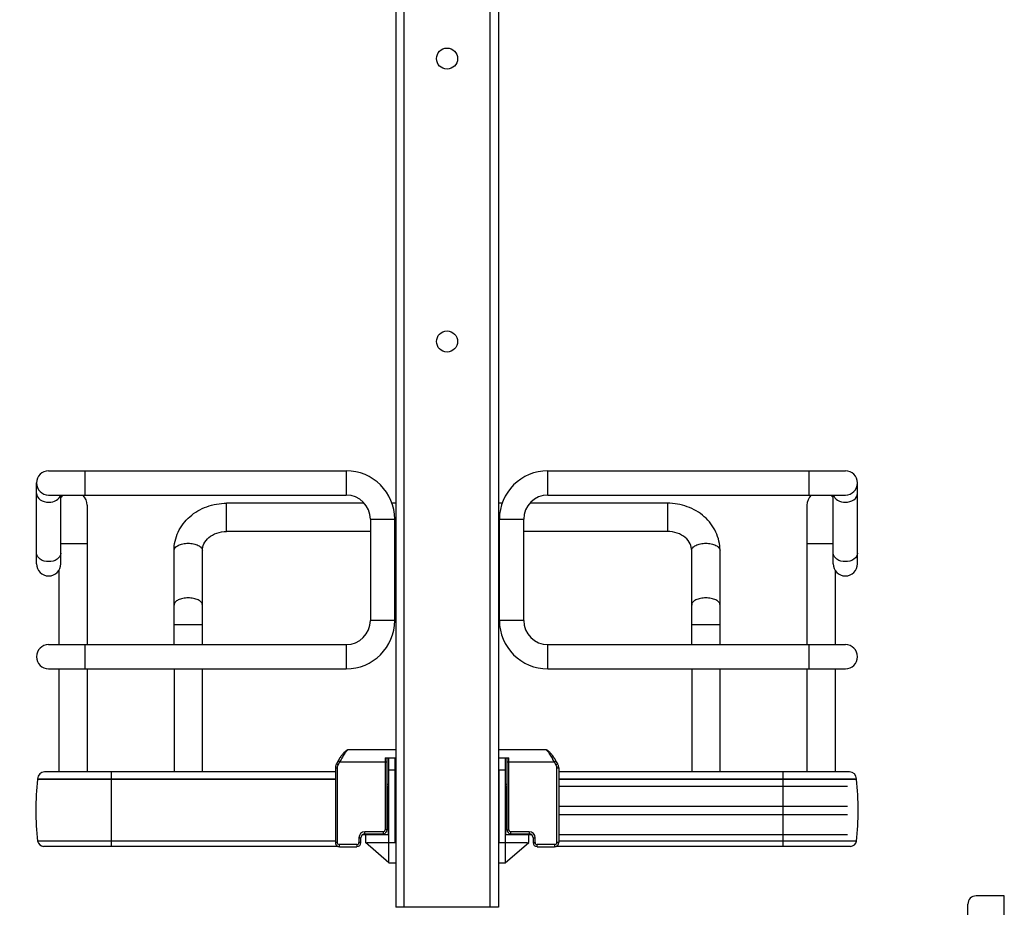
# Model space of a CAD drawing. Units: inches. Extents: x 0 to 17, y 0 to 11.
# Drawn here: x 3.1 to 4.3, y 2.7 to 3.8 of the extents above; entities that cross this region are included whole.
import ezdxf
from ezdxf.enums import TextEntityAlignment as Align

# ---------------------------------------------------------------- set-up
doc = ezdxf.new("R2010")
doc.units = ezdxf.units.IN
doc.header["$LTSCALE"] = 0.935
doc.header["$MEASUREMENT"] = 0
doc.layers.get('0').update_dxf_attribs({"linetype": 'CONTINUOUS'})
doc.styles.get("Standard").update_dxf_attribs({"font": 'bluprnt.ttf'})
doc.dimstyles.new('DIMSTYLE_1', dxfattribs={"dimtxt": 0.125, "dimasz": 0.1875, "dimexe": 0.125, "dimexo": 0.0625, "dimgap": 0.0625, "dimtad": 0, "dimtih": 1, "dimtoh": 1, "dimlfac": 8, "dimzin": 4, "dimdsep": 46, "dimtxsty": 'Standard', "dimblk": 'CLOSED', "dimblk1": 'CLOSED', "dimblk2": 'CLOSED', "dimcen": 0.09, "dimadec": 3, "dimazin": 1, "dimtfac": 1, "dimtdec": 3, "dimtofl": 0, "dimtmove": 0, "dimatfit": 3, "dimldrblk": 'CLOSED', "dimfxl": 0, "dimtolj": 1, "dimtzin": 4, "dimarcsym": 0})
doc.dimstyles.new('DIMSTYLE_2', dxfattribs={"dimtxt": 0.125, "dimasz": 0.1875, "dimexe": 0.125, "dimexo": 0.0625, "dimgap": 0.0625, "dimtad": 0, "dimtih": 1, "dimtoh": 1, "dimlfac": 8, "dimzin": 4, "dimdsep": 46, "dimtxsty": 'Standard', "dimblk": 'CLOSED', "dimblk1": 'CLOSED', "dimblk2": 'CLOSED', "dimcen": 0.09, "dimadec": 3, "dimazin": 1, "dimtfac": 1, "dimtdec": 3, "dimtofl": 0, "dimtmove": 0, "dimatfit": 3, "dimldrblk": 'CLOSED', "dimfxl": 0, "dimtolj": 1, "dimtzin": 4, "dimarcsym": 0})

# ---------------------------------------------------------------- blocks, each defined once
blk = doc.blocks.new('_CLOSED')
at = {"color": 0, "linetype": 'ByBlock'}
for p, q in [((0, 0), (-1, 0.1667)), ((-1, 0.1667), (-1, -0.1667)), ((-1, -0.1667), (0, 0)), ((-1, 0), (0, 0))]:
    blk.add_line(p, q, dxfattribs=at)
blk = doc.blocks.new('*D4')
at = {"color": 7, "linetype": 'Continuous'}
for p, q in [((3.443, 9.2785), (1.5202, 9.2785)), ((1.6452, 9.2785), (1.6452, 5.8104)), ((1.6452, 2.0923), (1.6452, 4.4354)), ((3.3984, 2.0923), (1.5202, 2.0923))]:
    blk.add_line(p, q, dxfattribs=at)
at = {"color": 7, "linetype": 'Continuous', "xscale": 0.1875, "yscale": 0.1875, "zscale": 0.1875}
for p, rotation in [((1.6452, 9.2785), 90), ((1.6452, 2.0923), 270)]:
    blk.add_blockref('_CLOSED', p, dxfattribs=dict(at, rotation=rotation))
at = {"color": 7, "linetype": 'Continuous'}
for s, p, p2 in [('58.25', (1.3952, 5.6229), (1.8952, 5.6229)), ('[1479]', (1.3452, 5.4354), (1.9452, 5.4354)), ('THRU', (1.4452, 5.0604), (1.8452, 5.0604)), ('65.75', (1.3952, 4.6854), (1.8952, 4.6854)), ('[1670]', (1.3452, 4.4979), (1.9452, 4.4979))]:
    blk.add_text(s, height=0.125, dxfattribs=at).set_placement(p, p2, align=Align.FIT)
blk = doc.blocks.new('*D5')
at = {"color": 7, "linetype": 'Continuous'}
for p, q in [((4.748, 2.6265), (4.748, 3.0015)), ((4.3593, 2.6265), (4.873, 2.6265)), ((3.942, 2.0923), (4.873, 2.0923)), ((4.748, 2.0923), (4.748, 1.7173))]:
    blk.add_line(p, q, dxfattribs=at)
at = {"color": 7, "linetype": 'Continuous', "xscale": 0.1875, "yscale": 0.1875, "zscale": 0.1875}
for p, rotation in [((4.748, 2.6265), 270), ((4.748, 2.0923), 90)]:
    blk.add_blockref('_CLOSED', p, dxfattribs=dict(at, rotation=rotation))
at = {"color": 7, "linetype": 'Continuous'}
for s, p, p2 in [('4.27', (4.398, 2.3852), (4.798, 2.3852)), ('[', (4.398, 2.1977), (4.498, 2.1977)), ('108,6', (4.498, 2.1977), (4.998, 2.1977)), (']', (4.998, 2.1977), (5.098, 2.1977))]:
    blk.add_text(s, height=0.125, dxfattribs=at).set_placement(p, p2, align=Align.FIT)

msp = doc.modelspace()

# ---------------------------------------------------------------- linework, layer by layer
at = {"color": 7, "linetype": 'Continuous'}
for p, q in [((3.5414, 8.9906), (3.5414, 2.6914)), ((3.5512, 8.9906), (3.5512, 2.6914)), ((3.6565, 2.6914), (3.6565, 8.9906)), ((3.6664, 8.9906), (3.6664, 2.6914)), ((3.1191, 3.2229), (3.4811, 3.2229)), ((3.1634, 3.1934), (3.1634, 3.2229)), ((3.4811, 3.2229), (3.4811, 3.1934)), ((3.7267, 3.2229), (4.0886, 3.2229)), ((3.7267, 3.1934), (3.7267, 3.2229)), ((4.0443, 3.2229), (4.0443, 3.1934)), ((3.1044, 3.1097), (3.1044, 3.2082)), ((4.1034, 3.1097), (4.1034, 3.2082)), ((3.1191, 3.1934), (3.4811, 3.1934)), ((3.1339, 3.1097), (3.1339, 3.1934)), ((3.7267, 3.1934), (4.0886, 3.1934)), ((4.0739, 3.1097), (4.0739, 3.1934)), ((3.1659, 3.1811), (3.1659, 3.0113)), ((3.5031, 3.1835), (3.3357, 3.1835)), ((3.3357, 3.1491), (3.3357, 3.1835)), ((3.5414, 3.1835), (3.5368, 3.1835)), ((3.671, 3.1835), (3.6664, 3.1835)), ((3.8721, 3.1835), (3.7047, 3.1835)), ((3.8721, 3.1835), (3.8721, 3.1491)), ((4.0419, 3.1811), (4.0419, 3.0113)), ((3.5106, 3.1639), (3.5402, 3.1639)), ((3.5106, 3.1639), (3.5106, 3.0408)), ((3.5402, 3.0408), (3.5402, 3.1639)), ((3.6676, 3.1639), (3.6971, 3.1639)), ((3.6676, 3.0408), (3.6676, 3.1639)), ((3.6971, 3.1639), (3.6971, 3.0408)), ((3.5106, 3.1491), (3.3357, 3.1491)), ((3.5414, 3.1491), (3.5402, 3.1491)), ((3.6676, 3.1491), (3.6664, 3.1491)), ((3.8721, 3.1491), (3.6971, 3.1491)), ((3.1339, 3.1343), (3.1659, 3.1343)), ((4.0419, 3.1343), (4.0739, 3.1343)), ((3.2717, 3.0113), (3.2717, 3.126)), ((3.3062, 3.0113), (3.3062, 3.126)), ((3.9016, 3.0113), (3.9016, 3.126)), ((3.9361, 3.0113), (3.9361, 3.126)), ((3.1314, 3.1016), (3.1314, 3.0113)), ((4.0763, 3.1016), (4.0763, 3.0113)), ((3.2717, 3.0359), (3.3062, 3.0359)), ((3.5402, 3.0408), (3.5106, 3.0408)), ((3.6971, 3.0408), (3.6676, 3.0408)), ((3.9016, 3.0359), (3.9361, 3.0359)), ((3.1191, 3.0113), (3.4811, 3.0113)), ((3.1634, 2.9818), (3.1634, 3.0113)), ((3.4811, 3.0113), (3.4811, 2.9818)), ((3.7267, 3.0113), (4.0886, 3.0113)), ((3.7267, 2.9818), (3.7267, 3.0113)), ((4.0443, 3.0113), (4.0443, 2.9818)), ((3.1191, 2.9818), (3.4811, 2.9818)), ((3.1314, 2.9818), (3.1314, 2.8562)), ((3.1659, 2.9818), (3.1659, 2.8562)), ((3.2717, 2.9818), (3.2717, 2.8562)), ((3.3062, 2.8562), (3.3062, 2.9818)), ((3.7267, 2.9818), (4.0886, 2.9818)), ((3.9016, 2.9818), (3.9016, 2.8562)), ((3.9361, 2.8562), (3.9361, 2.9818)), ((4.0419, 2.9818), (4.0419, 2.8562)), ((4.0763, 2.9818), (4.0763, 2.8562)), ((3.5409, 2.8833), (3.4844, 2.8833)), ((3.7234, 2.8833), (3.6669, 2.8833)), ((3.4714, 2.8698), (3.4692, 2.8659)), ((3.4714, 2.8647), (3.4692, 2.8659)), ((3.4718, 2.8705), (3.4714, 2.8698)), ((3.4714, 2.8698), (3.4735, 2.8686)), ((3.4714, 2.8647), (3.4735, 2.8686)), ((3.4735, 2.8686), (3.5311, 2.8686)), ((3.5286, 2.8735), (3.5409, 2.8735)), ((3.5286, 2.8735), (3.5286, 2.7859)), ((3.5311, 2.7859), (3.5311, 2.8735)), ((3.533, 2.7456), (3.533, 2.8735)), ((3.5409, 2.7702), (3.5409, 2.8735)), ((3.6669, 2.8735), (3.6792, 2.8735)), ((3.6748, 2.8735), (3.6748, 2.7456)), ((3.6767, 2.8735), (3.6767, 2.7859)), ((3.6767, 2.8686), (3.7342, 2.8686)), ((3.6792, 2.7859), (3.6792, 2.8735)), ((3.7342, 2.8686), (3.7364, 2.8698)), ((3.7342, 2.8686), (3.7364, 2.8647)), ((3.7386, 2.8659), (3.7364, 2.8698)), ((3.7386, 2.8659), (3.7364, 2.8647)), ((3.468, 2.8562), (3.1141, 2.8562)), ((3.1954, 2.7656), (3.1954, 2.8562)), ((3.468, 2.8612), (3.4705, 2.8612)), ((3.468, 2.8612), (3.468, 2.7702)), ((3.4705, 2.7702), (3.4705, 2.8612)), ((3.533, 2.8587), (3.5409, 2.8587)), ((3.6669, 2.8587), (3.6748, 2.8587)), ((3.6669, 2.8587), (3.6669, 2.7702)), ((3.7373, 2.8612), (3.7398, 2.8612)), ((3.7373, 2.8612), (3.7373, 2.7702)), ((3.7398, 2.8612), (3.7398, 2.8613)), ((3.7398, 2.8612), (3.7398, 2.7702)), ((4.0937, 2.8562), (3.7398, 2.8562)), ((4.0124, 2.8562), (4.0124, 2.7656)), ((3.1057, 2.8478), (3.468, 2.8478)), ((3.1057, 2.8478), (3.1057, 2.8472)), ((3.468, 2.8472), (3.1057, 2.8472)), ((3.5311, 2.8415), (3.533, 2.8415)), ((3.6748, 2.8415), (3.6767, 2.8415)), ((3.7398, 2.8478), (4.1021, 2.8478)), ((4.1021, 2.8472), (3.7398, 2.8472)), ((4.1021, 2.8472), (4.1021, 2.8478)), ((3.5311, 2.8391), (3.533, 2.8391)), ((3.5325, 2.78), (3.5325, 2.8391)), ((3.6748, 2.8391), (3.6767, 2.8391)), ((3.6752, 2.8391), (3.6752, 2.78)), ((3.7398, 2.8391), (4.0911, 2.8391)), ((3.5311, 2.8145), (3.5325, 2.8145)), ((3.5311, 2.8046), (3.5325, 2.8046)), ((3.6752, 2.8145), (3.6767, 2.8145)), ((3.6752, 2.8046), (3.6767, 2.8046)), ((3.7398, 2.8145), (4.0911, 2.8145)), ((3.7398, 2.8046), (4.0911, 2.8046)), ((3.501, 2.78), (3.5045, 2.78)), ((3.5261, 2.7834), (3.504, 2.7834)), ((3.504, 2.781), (3.504, 2.7834)), ((3.504, 2.781), (3.5261, 2.781)), ((3.5045, 2.78), (3.5045, 2.7702)), ((3.5047, 2.78), (3.533, 2.78)), ((3.5227, 2.781), (3.5227, 2.78)), ((3.5261, 2.7834), (3.5261, 2.781)), ((3.5311, 2.7859), (3.5286, 2.7859)), ((3.6748, 2.78), (3.7031, 2.78)), ((3.6767, 2.7859), (3.6792, 2.7859)), ((3.7038, 2.7834), (3.6816, 2.7834)), ((3.6816, 2.781), (3.6816, 2.7834)), ((3.6816, 2.781), (3.7038, 2.781)), ((3.6851, 2.78), (3.6851, 2.781)), ((3.7033, 2.78), (3.7067, 2.78)), ((3.7033, 2.7702), (3.7033, 2.78)), ((3.7038, 2.7834), (3.7038, 2.781)), ((3.7398, 2.78), (4.0911, 2.78)), ((3.468, 2.7719), (3.1057, 2.7719)), ((3.4705, 2.7702), (3.468, 2.7702)), ((3.4966, 2.7761), (3.4991, 2.7761)), ((3.4966, 2.7761), (3.4966, 2.7702)), ((3.4991, 2.7702), (3.4966, 2.7702)), ((3.4991, 2.7702), (3.4991, 2.7761)), ((3.533, 2.7456), (3.5045, 2.7702)), ((3.5064, 2.7702), (3.5409, 2.7702)), ((3.5064, 2.7685), (3.5064, 2.7702)), ((3.6669, 2.7702), (3.7013, 2.7702)), ((3.6748, 2.7456), (3.7033, 2.7702)), ((3.7013, 2.7702), (3.7013, 2.7685)), ((3.7087, 2.7761), (3.7112, 2.7761)), ((3.7087, 2.7761), (3.7087, 2.7702)), ((3.7087, 2.7702), (3.7112, 2.7702)), ((3.7112, 2.7702), (3.7112, 2.7761)), ((3.7398, 2.7702), (3.7373, 2.7702)), ((4.1021, 2.7719), (3.7398, 2.7719)), ((3.4712, 2.7656), (3.113, 2.7656)), ((3.4941, 2.7677), (3.473, 2.7677)), ((3.473, 2.7652), (3.473, 2.7677)), ((3.473, 2.7652), (3.4941, 2.7652)), ((3.4941, 2.7677), (3.4941, 2.7652)), ((3.7347, 2.7677), (3.7136, 2.7677)), ((3.7136, 2.7652), (3.7136, 2.7677)), ((3.7136, 2.7652), (3.7347, 2.7652)), ((3.7347, 2.7677), (3.7347, 2.7652)), ((4.0948, 2.7656), (3.7366, 2.7656)), ((3.533, 2.7456), (3.5409, 2.7456)), ((3.6669, 2.7456), (3.6748, 2.7456)), ((4.282, 2.7052), (4.2476, 2.7052)), ((4.282, 2.6265), (4.282, 2.7052)), ((3.6664, 2.6914), (3.5414, 2.6914)), ((4.2377, 2.6614), (4.2377, 2.6954))]:
    msp.add_line(p, q, dxfattribs=at)
for points in [[(3.4844, 2.8833), (3.4843, 2.8833), (3.4838, 2.8833), (3.4833, 2.8832), (3.4828, 2.883), (3.4824, 2.8828), (3.4819, 2.8826), (3.4814, 2.8823), (3.481, 2.882), (3.4805, 2.8816), (3.48, 2.8812), (3.4795, 2.8808), (3.479, 2.8803), (3.4784, 2.8797), (3.4778, 2.879), (3.4772, 2.8783), (3.4766, 2.8776), (3.4759, 2.8767), (3.4752, 2.8758), (3.4746, 2.8749), (3.4739, 2.8738), (3.4732, 2.8728), (3.4725, 2.8717), (3.4718, 2.8705)], [(3.7364, 2.8698), (3.736, 2.8705), (3.7353, 2.8716), (3.7346, 2.8727), (3.734, 2.8738), (3.7333, 2.8748), (3.7326, 2.8757), (3.7319, 2.8766), (3.7313, 2.8775), (3.7306, 2.8783), (3.73, 2.879), (3.7294, 2.8796), (3.7288, 2.8802), (3.7283, 2.8807), (3.7278, 2.8812), (3.7273, 2.8816), (3.7268, 2.882), (3.7264, 2.8823), (3.7259, 2.8826), (3.7254, 2.8828), (3.725, 2.883), (3.7245, 2.8832), (3.724, 2.8833), (3.7235, 2.8833), (3.7234, 2.8833)], [(3.4692, 2.8659), (3.4691, 2.8657), (3.4688, 2.8651), (3.4686, 2.8645), (3.4684, 2.8639), (3.4682, 2.8633), (3.4681, 2.8626), (3.468, 2.862), (3.468, 2.8613), (3.468, 2.8612)], [(3.4692, 2.8658), (3.4689, 2.8652), (3.4686, 2.8646), (3.4684, 2.8639), (3.4682, 2.8633), (3.4681, 2.8627), (3.468, 2.862), (3.468, 2.8613)], [(3.7398, 2.8613), (3.7397, 2.862), (3.7397, 2.8627), (3.7395, 2.8633), (3.7394, 2.8639), (3.7392, 2.8646), (3.7389, 2.8652), (3.7386, 2.8658), (3.7386, 2.8659)], [(3.7398, 2.8613), (3.7398, 2.862), (3.7397, 2.8626), (3.7396, 2.8633), (3.7394, 2.8639), (3.7392, 2.8645), (3.7389, 2.8651), (3.7386, 2.8657)], [(3.468, 2.7702), (3.468, 2.7698), (3.4681, 2.7693), (3.4682, 2.7688), (3.4684, 2.7683), (3.4686, 2.7679), (3.4688, 2.7675), (3.4691, 2.7671), (3.4695, 2.7667), (3.4698, 2.7664), (3.4703, 2.7661), (3.4707, 2.7658), (3.4712, 2.7656), (3.4716, 2.7654), (3.4721, 2.7653), (3.4726, 2.7653), (3.473, 2.7652)], [(3.7347, 2.7652), (3.7352, 2.7653), (3.7357, 2.7653), (3.7362, 2.7654), (3.7367, 2.7656), (3.7371, 2.7658), (3.7376, 2.7661), (3.738, 2.7664), (3.7384, 2.7667), (3.7387, 2.7671), (3.739, 2.7675), (3.7392, 2.7679), (3.7394, 2.7684), (3.7396, 2.7689), (3.7397, 2.7693), (3.7398, 2.7698), (3.7398, 2.7702)]]:
    msp.add_lwpolyline(points, dxfattribs=at)
for centre in [(3.6039, 3.7249), (3.6039, 3.3804)]:
    msp.add_circle(centre, 0.0128, dxfattribs=at)
for centre, radius, start, end in [((3.1191, 3.2082), 0.0148, 90, 270), ((3.4811, 3.1639), 0.0591, 0, 90), ((3.7267, 3.1639), 0.0591, 90, 180), ((4.0886, 3.2082), 0.0148, 270, 90), ((3.1487, 3.1811), 0.0172, 134.3536, 149.1049), ((3.1487, 3.1811), 0.0172, 0, 45.6605), ((3.4811, 3.1639), 0.0295, 0, 90), ((3.7267, 3.1639), 0.0295, 90, 180), ((4.0591, 3.1811), 0.0172, 134.3536, 180), ((4.0591, 3.1811), 0.0172, 30.9347, 45.6605), ((3.1191, 3.1097), 0.0148, 180, 360), ((4.0886, 3.1097), 0.0148, 180, 360), ((3.4811, 3.0408), 0.0591, 270, 360), ((3.4811, 3.0408), 0.0295, 270, 360), ((3.7267, 3.0408), 0.0591, 180, 270), ((3.7267, 3.0408), 0.0295, 180, 270), ((3.1191, 2.9965), 0.0148, 90, 270), ((4.0886, 2.9965), 0.0148, 270, 90), ((3.1141, 2.8478), 0.00837, 90, 180), ((4.0937, 2.8478), 0.00837, 0, 90), ((3.4134, 2.8095), 0.31, 173.0254, 186.9746), ((3.7943, 2.8095), 0.31, 353.0254, 6.9746), ((3.504, 2.7761), 0.00738, 90, 180), ((3.504, 2.7761), 0.00492, 90, 180), ((3.5261, 2.7859), 0.00492, 270, 360), ((3.5261, 2.7859), 0.00246, 270, 360), ((3.6816, 2.7859), 0.00492, 180, 270), ((3.6816, 2.7859), 0.00246, 180, 270), ((3.7038, 2.7761), 0.00738, 0, 90), ((3.7038, 2.7761), 0.00492, 0, 90), ((3.113, 2.773), 0.00738, 188.4338, 270), ((3.4941, 2.7702), 0.00492, 270, 360), ((3.4941, 2.7702), 0.00246, 270, 360), ((3.7136, 2.7702), 0.00492, 180, 270), ((3.7136, 2.7702), 0.00246, 180, 270), ((4.0948, 2.773), 0.00738, 270, 351.5662), ((4.2476, 2.6954), 0.00984, 90, 180)]:
    msp.add_arc(centre, radius, start, end, dxfattribs=at)
for points, knots in [([(3.1044, 3.1952), (3.1044, 3.1923), (3.1088, 3.1861), (3.1155, 3.1847), (3.1191, 3.1847)], [0, 0, 0, 0, 0.440113, 1, 1, 1, 1]), ([(3.1191, 3.1847), (3.1224, 3.1847), (3.1285, 3.186), (3.1331, 3.1908), (3.1337, 3.1934)], [0, 0, 0, 0, 0.551176, 1, 1, 1, 1]), ([(4.0741, 3.1934), (4.0747, 3.1908), (4.0793, 3.186), (4.0854, 3.1847), (4.0886, 3.1847)], [0, 0, 0, 0, 0.448713, 1, 1, 1, 1]), ([(4.0886, 3.1847), (4.0923, 3.1847), (4.099, 3.1861), (4.1034, 3.1923), (4.1034, 3.1952)], [0, 0, 0, 0, 0.559806, 1, 1, 1, 1]), ([(3.2717, 3.126), (3.2717, 3.1336), (3.2753, 3.1493), (3.29, 3.1684), (3.3111, 3.1807), (3.3275, 3.1835), (3.3357, 3.1835)], [0, 0, 0, 0, 0.241776, 0.488119, 0.741437, 1, 1, 1, 1]), ([(3.9361, 3.126), (3.9361, 3.1336), (3.9325, 3.1493), (3.9178, 3.1684), (3.8966, 3.1807), (3.8803, 3.1835), (3.8721, 3.1835)], [0, 0, 0, 0, 0.241776, 0.488119, 0.741437, 1, 1, 1, 1]), ([(3.3062, 3.126), (3.3062, 3.1287), (3.3076, 3.1348), (3.314, 3.1424), (3.3238, 3.1478), (3.3316, 3.1491), (3.3357, 3.1491)], [0, 0, 0, 0, 0.201063, 0.433896, 0.705259, 1, 1, 1, 1]), ([(3.9016, 3.126), (3.9016, 3.1287), (3.9001, 3.1348), (3.8938, 3.1424), (3.884, 3.1478), (3.8761, 3.1491), (3.8721, 3.1491)], [0, 0, 0, 0, 0.201063, 0.433896, 0.705259, 1, 1, 1, 1]), ([(3.2717, 3.126), (3.2717, 3.1272), (3.273, 3.1299), (3.277, 3.1325), (3.2825, 3.1343), (3.2867, 3.1347), (3.2889, 3.1347)], [0, 0, 0, 0, 0.172173, 0.39735, 0.681127, 1, 1, 1, 1]), ([(3.2889, 3.1347), (3.2911, 3.1347), (3.2953, 3.1343), (3.3008, 3.1325), (3.3049, 3.1299), (3.3062, 3.1272), (3.3062, 3.126)], [0, 0, 0, 0, 0.318793, 0.602539, 0.827774, 1, 1, 1, 1]), ([(3.9016, 3.126), (3.9016, 3.1272), (3.9029, 3.1299), (3.9069, 3.1325), (3.9124, 3.1343), (3.9166, 3.1347), (3.9188, 3.1347)], [0, 0, 0, 0, 0.172173, 0.39735, 0.681127, 1, 1, 1, 1]), ([(3.9188, 3.1347), (3.9211, 3.1347), (3.9252, 3.1343), (3.9308, 3.1325), (3.9348, 3.1299), (3.9361, 3.1272), (3.9361, 3.126)], [0, 0, 0, 0, 0.318793, 0.602539, 0.827774, 1, 1, 1, 1]), ([(3.1191, 3.1123), (3.1155, 3.1123), (3.1088, 3.1136), (3.1044, 3.1199), (3.1044, 3.1227)], [0, 0, 0, 0, 0.559806, 1, 1, 1, 1]), ([(3.1339, 3.1227), (3.1339, 3.1199), (3.1295, 3.1136), (3.1228, 3.1123), (3.1191, 3.1123)], [0, 0, 0, 0, 0.440113, 1, 1, 1, 1]), ([(4.0886, 3.1123), (4.085, 3.1123), (4.0783, 3.1136), (4.0739, 3.1199), (4.0739, 3.1227)], [0, 0, 0, 0, 0.559806, 1, 1, 1, 1]), ([(4.1034, 3.1227), (4.1034, 3.1199), (4.099, 3.1136), (4.0923, 3.1123), (4.0886, 3.1123)], [0, 0, 0, 0, 0.440113, 1, 1, 1, 1]), ([(3.2889, 3.0682), (3.2867, 3.0682), (3.2825, 3.0678), (3.277, 3.0661), (3.273, 3.0634), (3.2717, 3.0607), (3.2717, 3.0595)], [0, 0, 0, 0, 0.318797, 0.602623, 0.827836, 1, 1, 1, 1]), ([(3.3062, 3.0595), (3.3062, 3.0607), (3.3049, 3.0634), (3.3008, 3.0661), (3.2953, 3.0678), (3.2911, 3.0682), (3.2889, 3.0682)], [0, 0, 0, 0, 0.172159, 0.397333, 0.681127, 1, 1, 1, 1]), ([(3.9188, 3.0682), (3.9166, 3.0682), (3.9124, 3.0678), (3.9069, 3.0661), (3.9029, 3.0634), (3.9016, 3.0607), (3.9016, 3.0595)], [0, 0, 0, 0, 0.318797, 0.602623, 0.827836, 1, 1, 1, 1]), ([(3.9361, 3.0595), (3.9361, 3.0607), (3.9348, 3.0634), (3.9308, 3.0661), (3.9252, 3.0678), (3.9211, 3.0682), (3.9188, 3.0682)], [0, 0, 0, 0, 0.172159, 0.397333, 0.681127, 1, 1, 1, 1]), ([(3.4844, 2.8833), (3.4841, 2.8833), (3.4833, 2.883), (3.4816, 2.8817), (3.4792, 2.8787), (3.4763, 2.8741), (3.4745, 2.8705), (3.4735, 2.8686)], [0, 0, 0, 0, 0.05081, 0.126446, 0.353448, 0.658872, 1, 1, 1, 1]), ([(3.7342, 2.8686), (3.7333, 2.8705), (3.7315, 2.8741), (3.7286, 2.8787), (3.7262, 2.8817), (3.7245, 2.883), (3.7237, 2.8833), (3.7234, 2.8833)], [0, 0, 0, 0, 0.341128, 0.646552, 0.873554, 0.94919, 1, 1, 1, 1]), ([(3.473, 2.7677), (3.4724, 2.7677), (3.471, 2.7682), (3.4705, 2.7695), (3.4705, 2.7702)], [0, 0, 0, 0, 0.508709, 1, 1, 1, 1]), ([(3.7373, 2.7702), (3.7373, 2.7695), (3.7367, 2.7682), (3.7354, 2.7677), (3.7347, 2.7677)], [0, 0, 0, 0, 0.491291, 1, 1, 1, 1])]:
    msp.add_open_spline(points, degree=3, knots=knots, dxfattribs=at)
for points in [[(3.4705, 2.8612), (3.4705, 2.8624), (3.4708, 2.8636), (3.4714, 2.8647)], [(3.7364, 2.8647), (3.737, 2.8636), (3.7373, 2.8624), (3.7373, 2.8612)]]:
    msp.add_open_spline(points, degree=3, dxfattribs=at)

# ---------------------------------------------------------------- dimensions: what is measured, and where the dimension line sits
for base, p1, p2, angle, text, dimstyle, picture, middle in [((1.6452, 2.0923), (3.5055, 9.2785), (3.4609, 2.0923), 270, '58.25\\P[1479]\\P \\PTHRU\\P \\P65.75\\P[1670]\\P[]', 'DIMSTYLE_1', '*D4', (1.6452, 5.1229)), ((4.748, 2.6265), (3.8795, 2.0923), (4.2968, 2.6265), 90, '<>\\P[]', 'DIMSTYLE_2', '*D5', (4.748, 2.3539))]:
    dim = msp.add_linear_dim(base=base, p1=p1, p2=p2, angle=angle, text=text, dimstyle=dimstyle, dxfattribs=at)
    dim.commit()
    dim.dimension.update_dxf_attribs({"geometry": picture, "text_midpoint": middle, "dimtype": 160})

doc.saveas('drawing.dxf')
